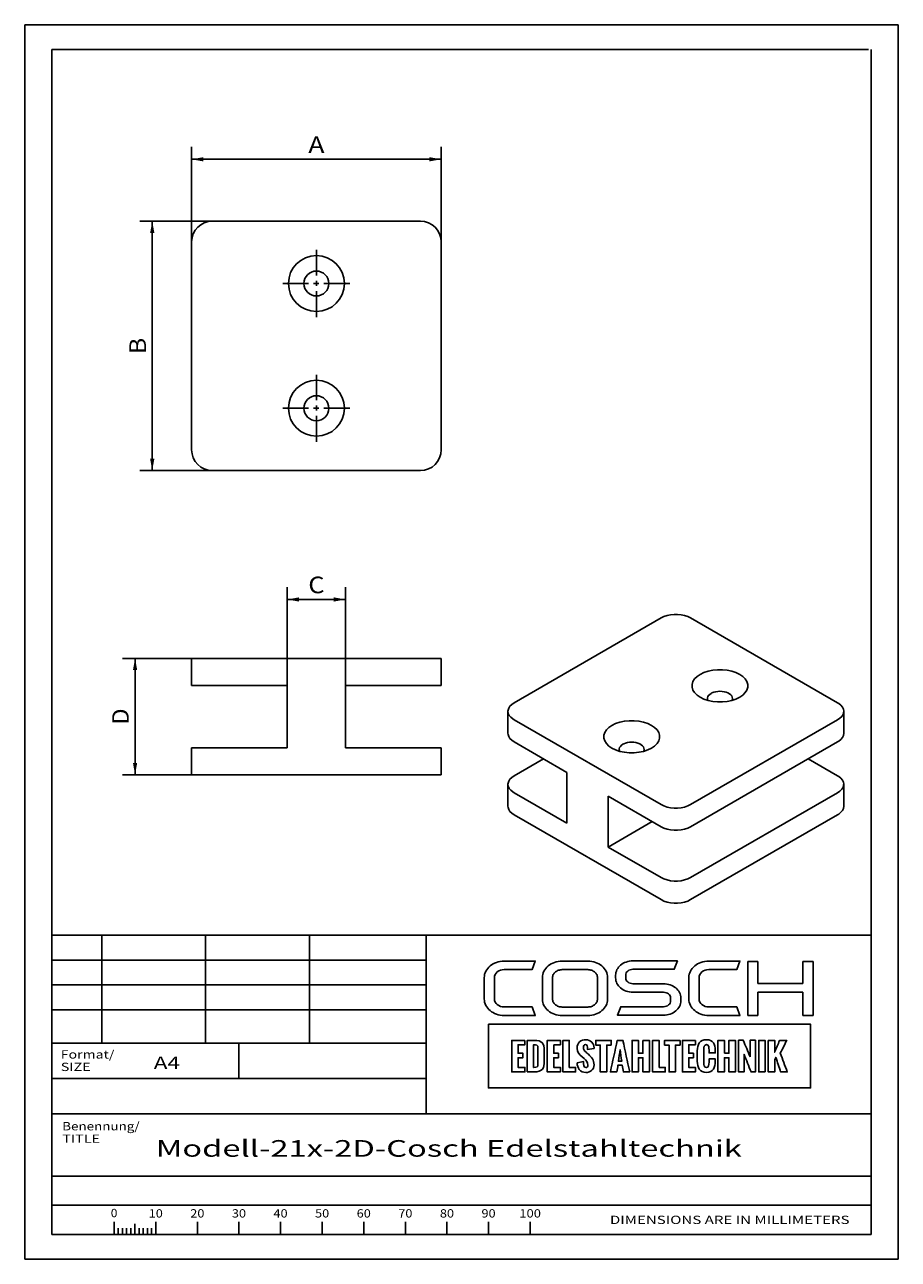
# Paper-space layout 'Blatt1' of a CAD drawing. Units: millimetres. Extents: x 0 to 210, y 0 to 297.
import ezdxf
from ezdxf.enums import TextEntityAlignment as Align

# ---------------------------------------------------------------- set-up
doc = ezdxf.new("R2010")
doc.units = ezdxf.units.MM
doc.linetypes.add('CENTER', pattern=[10, 6.25, -1.25, 1.25, -1.25])
doc.layers.add('LAYER0', color=7, linetype='Continuous')
doc.styles.add('VISI1-courier new', font='txt')
doc.dimstyles.new('VisiStyle', dxfattribs={"dimtxt": 4, "dimasz": 0, "dimexe": 3, "dimexo": 0, "dimgap": 1.5, "dimtad": 1, "dimdsep": 46, "dimtxsty": 'VISI1-courier new', "dimsah": 1, "dimcen": 0, "dimclrt": 7, "dimadec": 3, "dimazin": 2, "dimtfac": 0.8, "dimtmove": 0, "dimatfit": 3, "dimfxl": 1, "dimtolj": 1, "dimtzin": 4, "dimarcsym": 0})

# ---------------------------------------------------------------- blocks, each defined once
blk = doc.blocks.new('Group 1')
at = {"layer": 'LAYER0', "color": 56, "linetype": 'Continuous'}
for p, q in [((0, 0), (0, 297)), ((210, 297), (0, 297)), ((210, 0), (210, 297)), ((18.5, 78), (18.5, 52)), ((43.5, 78), (43.5, 52)), ((68.5, 78), (68.5, 52)), ((96.5, 52), (6.5, 52)), ((51.5, 43.5), (51.5, 52)), ((21.5, 9.01), (21.5, 6)), ((31.5, 9.01), (31.5, 6)), ((41.5, 9.01), (41.5, 6)), ((51.5, 9.01), (51.5, 6)), ((61.5, 9.01), (61.5, 6)), ((71.5, 9.01), (71.5, 6)), ((81.5, 9.01), (81.5, 6)), ((91.5, 9.01), (91.5, 6)), ((101.5, 9.01), (101.5, 6)), ((111.5, 9.01), (111.5, 6)), ((121.5, 9.01), (121.5, 6)), ((22.5, 7.5), (22.5, 6)), ((23.5, 7.5), (23.5, 6)), ((24.5, 7.5), (24.5, 6)), ((25.5, 7.5), (25.5, 6)), ((26.5, 8.53), (26.5, 6)), ((27.5, 7.5), (27.5, 6)), ((28.5, 7.5), (28.5, 6)), ((29.5, 7.5), (29.5, 6)), ((30.5, 7.5), (30.5, 6)), ((210, 0), (0, 0))]:
    blk.add_line(p, q, dxfattribs=at)
at = {"layer": 'LAYER0', "color": 7, "linetype": 'Continuous'}
for p, q in [((6.5, 6), (6.5, 291)), ((202.8, 291), (6.5, 291)), ((203.5, 6), (203.5, 291)), ((6.5, 78), (203.5, 78)), ((96.5, 78), (96.5, 35)), ((173.84, 71.65), (173.84, 58.65)), ((176.27, 71.65), (173.84, 71.65)), ((176.27, 66.31), (176.27, 71.65)), ((187.07, 71.65), (187.07, 66.31)), ((189.53, 71.65), (187.07, 71.65)), ((189.53, 58.65), (189.53, 71.65)), ((187.07, 66.31), (176.27, 66.31)), ((176.27, 64.26), (187.07, 64.26)), ((176.27, 58.65), (176.27, 64.26)), ((187.07, 64.26), (187.07, 58.65)), ((173.84, 58.65), (176.27, 58.65)), ((187.07, 58.65), (189.53, 58.65)), ((6.5, 35), (203.5, 35)), ((6.5, 20), (203.5, 20)), ((6.5, 20), (203.5, 20)), ((6.5, 13), (203.5, 13)), ((6.5, 6), (203.5, 6)), ((6.5, 6), (203.5, 6))]:
    blk.add_line(p, q, dxfattribs=at)
at = {"layer": 'LAYER0', "color": 2, "linetype": 'Continuous'}
for p, q in [((96.5, 72), (6.5, 72)), ((96.5, 66), (6.5, 66)), ((96.5, 60), (6.5, 60))]:
    blk.add_line(p, q, dxfattribs=at)
at = {"layer": 'LAYER0', "color": 4, "linetype": 'Continuous'}
blk.add_line((6.5, 43.5), (96.5, 43.5), dxfattribs=at)
at = {"layer": 'LAYER0', "color": 7, "linetype": 'Continuous'}
for points, knots in [([(112.93, 67.75), (112.93, 68.29), (113.15, 68.75), (113.6, 69.14), (114.05, 69.51), (114.6, 69.7), (115.25, 69.7), (115.25, 69.7), (121.96, 69.7), (121.96, 69.7), (121.96, 69.7), (122.73, 71.73), (122.73, 71.73), (122.73, 71.73), (115.25, 71.73), (115.25, 71.73), (114.58, 71.73), (113.96, 71.63), (113.38, 71.43), (112.81, 71.23), (112.3, 70.94), (111.87, 70.57), (111.44, 70.21), (111.1, 69.78), (110.85, 69.3), (110.6, 68.82), (110.47, 68.31), (110.47, 67.75), (110.47, 67.75), (110.47, 62.62), (110.47, 62.62), (110.47, 62.07), (110.6, 61.55), (110.85, 61.07), (111.1, 60.59), (111.44, 60.17), (111.87, 59.82), (112.3, 59.46), (112.81, 59.18), (113.38, 58.96), (113.96, 58.75), (114.58, 58.64), (115.25, 58.64), (115.25, 58.64), (122.73, 58.64), (122.73, 58.64), (122.73, 58.64), (121.96, 60.7), (121.96, 60.7), (121.96, 60.7), (115.25, 60.7), (115.25, 60.7), (114.6, 60.7), (114.05, 60.89), (113.6, 61.26), (113.15, 61.63), (112.93, 62.08), (112.93, 62.62), (112.93, 62.62), (112.93, 67.75), (112.93, 67.75)], [0, 0, 0, 0, 0.05, 0.05, 0.05, 0.1, 0.1, 0.1, 0.15, 0.15, 0.15, 0.2, 0.2, 0.2, 0.25, 0.25, 0.25, 0.3, 0.3, 0.3, 0.35, 0.35, 0.35, 0.4, 0.4, 0.4, 0.45, 0.45, 0.45, 0.5, 0.5, 0.5, 0.55, 0.55, 0.55, 0.6, 0.6, 0.6, 0.65, 0.65, 0.65, 0.7, 0.7, 0.7, 0.75, 0.75, 0.75, 0.8, 0.8, 0.8, 0.85, 0.85, 0.85, 0.9, 0.9, 0.9, 0.95, 0.95, 0.95, 1, 1, 1, 1]), ([(138.74, 70.56), (138.31, 70.93), (137.8, 71.22), (137.22, 71.42), (136.64, 71.62), (136.03, 71.72), (135.39, 71.72), (135.39, 71.72), (129.19, 71.72), (129.19, 71.72), (128.54, 71.72), (127.92, 71.62), (127.35, 71.42), (126.78, 71.22), (126.28, 70.93), (125.84, 70.56), (125.4, 70.19), (125.07, 69.77), (124.82, 69.29), (124.58, 68.81), (124.46, 68.3), (124.46, 67.76), (124.46, 67.76), (124.46, 62.61), (124.46, 62.61), (124.46, 62.05), (124.58, 61.54), (124.82, 61.07), (125.07, 60.6), (125.4, 60.18), (125.84, 59.82), (126.28, 59.45), (126.78, 59.17), (127.35, 58.96), (127.92, 58.76), (128.54, 58.65), (129.19, 58.65), (129.19, 58.65), (135.39, 58.65), (135.39, 58.65), (136.03, 58.65), (136.64, 58.76), (137.22, 58.96), (137.8, 59.17), (138.31, 59.45), (138.74, 59.82), (139.18, 60.18), (139.52, 60.6), (139.76, 61.07), (140, 61.54), (140.12, 62.05), (140.12, 62.61), (140.12, 62.61), (140.12, 67.76), (140.12, 67.76), (140.12, 68.3), (140, 68.81), (139.76, 69.29), (139.52, 69.77), (139.18, 70.19), (138.74, 70.56)], [0, 0, 0, 0, 0.05, 0.05, 0.05, 0.1, 0.1, 0.1, 0.15, 0.15, 0.15, 0.2, 0.2, 0.2, 0.25, 0.25, 0.25, 0.3, 0.3, 0.3, 0.35, 0.35, 0.35, 0.4, 0.4, 0.4, 0.45, 0.45, 0.45, 0.5, 0.5, 0.5, 0.55, 0.55, 0.55, 0.6, 0.6, 0.6, 0.65, 0.65, 0.65, 0.7, 0.7, 0.7, 0.75, 0.75, 0.75, 0.8, 0.8, 0.8, 0.85, 0.85, 0.85, 0.9, 0.9, 0.9, 0.95, 0.95, 0.95, 1, 1, 1, 1]), ([(156.52, 65.28), (156.13, 65.59), (155.69, 65.84), (155.18, 66.02), (154.67, 66.2), (154.13, 66.29), (153.55, 66.29), (153.55, 66.29), (146.21, 66.29), (146.21, 66.29), (145.74, 66.29), (145.33, 66.43), (144.99, 66.71), (144.65, 66.99), (144.49, 67.32), (144.49, 67.71), (144.49, 67.71), (144.49, 68.33), (144.49, 68.33), (144.49, 68.73), (144.65, 69.07), (144.99, 69.35), (145.33, 69.63), (145.74, 69.77), (146.21, 69.77), (146.21, 69.77), (156.13, 69.77), (156.13, 69.77), (156.13, 69.77), (156.91, 71.79), (156.91, 71.79), (156.91, 71.79), (146.21, 71.79), (146.21, 71.79), (145.63, 71.79), (145.09, 71.7), (144.58, 71.52), (144.07, 71.34), (143.63, 71.1), (143.26, 70.78), (142.88, 70.47), (142.58, 70.1), (142.37, 69.68), (142.15, 69.25), (142.04, 68.8), (142.04, 68.33), (142.04, 68.33), (142.04, 67.71), (142.04, 67.71), (142.04, 67.23), (142.15, 66.79), (142.37, 66.37), (142.58, 65.95), (142.88, 65.58), (143.26, 65.27), (143.63, 64.95), (144.07, 64.69), (144.58, 64.52), (145.09, 64.33), (145.63, 64.24), (146.21, 64.24), (146.21, 64.24), (153.55, 64.24), (153.55, 64.24), (154.04, 64.24), (154.46, 64.1), (154.79, 63.83), (155.11, 63.55), (155.28, 63.21), (155.28, 62.82), (155.28, 62.82), (155.28, 62.2), (155.28, 62.2), (155.28, 61.81), (155.11, 61.47), (154.79, 61.19), (154.46, 60.91), (154.04, 60.76), (153.55, 60.76), (153.55, 60.76), (143.27, 60.76), (143.27, 60.76), (143.27, 60.76), (142.5, 58.74), (142.5, 58.74), (142.5, 58.74), (153.55, 58.74), (153.55, 58.74), (154.13, 58.74), (154.67, 58.83), (155.18, 59.01), (155.69, 59.19), (156.13, 59.44), (156.52, 59.75), (156.9, 60.06), (157.2, 60.43), (157.42, 60.85), (157.64, 61.28), (157.75, 61.73), (157.75, 62.2), (157.75, 62.2), (157.75, 62.82), (157.75, 62.82), (157.75, 63.3), (157.64, 63.75), (157.42, 64.17), (157.2, 64.59), (156.9, 64.96), (156.52, 65.28)], [0, 0, 0, 0, 0.027778, 0.027778, 0.027778, 0.055556, 0.055556, 0.055556, 0.083333, 0.083333, 0.083333, 0.111111, 0.111111, 0.111111, 0.138889, 0.138889, 0.138889, 0.166667, 0.166667, 0.166667, 0.194444, 0.194444, 0.194444, 0.222222, 0.222222, 0.222222, 0.25, 0.25, 0.25, 0.277778, 0.277778, 0.277778, 0.305556, 0.305556, 0.305556, 0.333333, 0.333333, 0.333333, 0.361111, 0.361111, 0.361111, 0.388889, 0.388889, 0.388889, 0.416667, 0.416667, 0.416667, 0.444444, 0.444444, 0.444444, 0.472222, 0.472222, 0.472222, 0.5, 0.5, 0.5, 0.527778, 0.527778, 0.527778, 0.555556, 0.555556, 0.555556, 0.583333, 0.583333, 0.583333, 0.611111, 0.611111, 0.611111, 0.638889, 0.638889, 0.638889, 0.666667, 0.666667, 0.666667, 0.694444, 0.694444, 0.694444, 0.722222, 0.722222, 0.722222, 0.75, 0.75, 0.75, 0.777778, 0.777778, 0.777778, 0.805556, 0.805556, 0.805556, 0.833333, 0.833333, 0.833333, 0.861111, 0.861111, 0.861111, 0.888889, 0.888889, 0.888889, 0.916667, 0.916667, 0.916667, 0.944444, 0.944444, 0.944444, 0.972222, 0.972222, 0.972222, 1, 1, 1, 1]), ([(162.79, 69.14), (163.24, 69.51), (163.78, 69.7), (164.43, 69.7), (164.43, 69.7), (171.15, 69.7), (171.15, 69.7), (171.15, 69.7), (171.92, 71.73), (171.92, 71.73), (171.92, 71.73), (164.43, 71.73), (164.43, 71.73), (163.77, 71.73), (163.15, 71.63), (162.57, 71.43), (161.99, 71.23), (161.49, 70.94), (161.06, 70.57), (160.63, 70.21), (160.29, 69.78), (160.03, 69.3), (159.78, 68.82), (159.66, 68.31), (159.66, 67.75), (159.66, 67.75), (159.66, 62.62), (159.66, 62.62), (159.66, 62.07), (159.78, 61.55), (160.03, 61.07), (160.29, 60.59), (160.63, 60.17), (161.06, 59.82), (161.49, 59.46), (161.99, 59.18), (162.57, 58.96), (163.15, 58.75), (163.77, 58.64), (164.43, 58.64), (164.43, 58.64), (171.92, 58.64), (171.92, 58.64), (171.92, 58.64), (171.15, 60.7), (171.15, 60.7), (171.15, 60.7), (164.43, 60.7), (164.43, 60.7), (163.78, 60.7), (163.24, 60.89), (162.79, 61.26), (162.34, 61.63), (162.12, 62.08), (162.12, 62.62), (162.12, 62.62), (162.12, 67.75), (162.12, 67.75), (162.12, 68.29), (162.34, 68.75), (162.79, 69.14)], [0, 0, 0, 0, 0.05, 0.05, 0.05, 0.1, 0.1, 0.1, 0.15, 0.15, 0.15, 0.2, 0.2, 0.2, 0.25, 0.25, 0.25, 0.3, 0.3, 0.3, 0.35, 0.35, 0.35, 0.4, 0.4, 0.4, 0.45, 0.45, 0.45, 0.5, 0.5, 0.5, 0.55, 0.55, 0.55, 0.6, 0.6, 0.6, 0.65, 0.65, 0.65, 0.7, 0.7, 0.7, 0.75, 0.75, 0.75, 0.8, 0.8, 0.8, 0.85, 0.85, 0.85, 0.9, 0.9, 0.9, 0.95, 0.95, 0.95, 1, 1, 1, 1]), ([(137.69, 62.61), (137.69, 62.35), (137.63, 62.1), (137.51, 61.86), (137.38, 61.63), (137.22, 61.42), (137.01, 61.25), (136.8, 61.08), (136.55, 60.94), (136.28, 60.84), (136, 60.74), (135.71, 60.69), (135.39, 60.69), (135.39, 60.69), (129.19, 60.69), (129.19, 60.69), (128.89, 60.69), (128.59, 60.74), (128.31, 60.84), (128.03, 60.94), (127.78, 61.08), (127.57, 61.25), (127.36, 61.42), (127.2, 61.63), (127.07, 61.86), (126.95, 62.1), (126.89, 62.35), (126.89, 62.61), (126.89, 62.61), (126.89, 67.76), (126.89, 67.76), (126.89, 68.03), (126.95, 68.27), (127.07, 68.51), (127.2, 68.74), (127.36, 68.95), (127.57, 69.12), (127.78, 69.3), (128.03, 69.43), (128.31, 69.53), (128.59, 69.63), (128.89, 69.68), (129.19, 69.68), (129.19, 69.68), (135.39, 69.68), (135.39, 69.68), (135.71, 69.68), (136, 69.63), (136.28, 69.53), (136.55, 69.43), (136.8, 69.3), (137.01, 69.12), (137.22, 68.95), (137.38, 68.74), (137.51, 68.51), (137.63, 68.27), (137.69, 68.03), (137.69, 67.76), (137.69, 67.76), (137.69, 62.61), (137.69, 62.61)], [0, 0, 0, 0, 0.05, 0.05, 0.05, 0.1, 0.1, 0.1, 0.15, 0.15, 0.15, 0.2, 0.2, 0.2, 0.25, 0.25, 0.25, 0.3, 0.3, 0.3, 0.35, 0.35, 0.35, 0.4, 0.4, 0.4, 0.45, 0.45, 0.45, 0.5, 0.5, 0.5, 0.55, 0.55, 0.55, 0.6, 0.6, 0.6, 0.65, 0.65, 0.65, 0.7, 0.7, 0.7, 0.75, 0.75, 0.75, 0.8, 0.8, 0.8, 0.85, 0.85, 0.85, 0.9, 0.9, 0.9, 0.95, 0.95, 0.95, 1, 1, 1, 1]), ([(111.46, 56.56), (137.28, 56.56), (163.09, 56.56), (188.9, 56.56), (188.9, 51.44), (188.9, 46.32), (188.9, 41.21), (163.09, 41.21), (137.28, 41.21), (111.46, 41.21), (111.46, 46.32), (111.46, 51.44), (111.46, 56.56)], [0, 0, 0, 0, 0.417251, 0.417251, 0.417251, 0.5, 0.5, 0.5, 0.917251, 0.917251, 0.917251, 1, 1, 1, 1]), ([(120.23, 52.67), (119.17, 52.67), (118.12, 52.67), (117.07, 52.67), (117.07, 50.15), (117.07, 47.62), (117.07, 45.09), (118.12, 45.09), (119.17, 45.09), (120.23, 45.09), (120.23, 45.45), (120.23, 45.8), (120.23, 46.15), (119.68, 46.15), (119.14, 46.15), (118.6, 46.15), (118.6, 46.92), (118.6, 47.7), (118.6, 48.48), (118.98, 48.48), (119.37, 48.48), (119.75, 48.48), (119.75, 48.84), (119.75, 49.2), (119.75, 49.56), (119.37, 49.56), (118.98, 49.56), (118.6, 49.56), (118.6, 50.25), (118.6, 50.93), (118.6, 51.62), (119.14, 51.62), (119.68, 51.62), (120.23, 51.62), (120.23, 51.97), (120.23, 52.32), (120.23, 52.67)], [0, 0, 0, 0, 0.116905, 0.116905, 0.116905, 0.397099, 0.397099, 0.397099, 0.514004, 0.514004, 0.514004, 0.552919, 0.552919, 0.552919, 0.613166, 0.613166, 0.613166, 0.699407, 0.699407, 0.699407, 0.742061, 0.742061, 0.742061, 0.781908, 0.781908, 0.781908, 0.824562, 0.824562, 0.824562, 0.900838, 0.900838, 0.900838, 0.961085, 0.961085, 0.961085, 1, 1, 1, 1]), ([(120.81, 45.09), (120.81, 45.09), (120.81, 52.67), (120.81, 52.67), (120.81, 52.67), (122.39, 52.67), (122.39, 52.67), (124.42, 52.67), (124.91, 51.94), (124.91, 50.22), (124.91, 50.22), (124.91, 47.73), (124.91, 47.73), (124.91, 45.97), (124.56, 45.09), (122.38, 45.09), (122.38, 45.09), (120.81, 45.09), (120.81, 45.09)], [0, 0, 0, 0, 0.166667, 0.166667, 0.166667, 0.333333, 0.333333, 0.333333, 0.5, 0.5, 0.5, 0.666667, 0.666667, 0.666667, 0.833333, 0.833333, 0.833333, 1, 1, 1, 1]), ([(122.34, 46.17), (122.34, 46.17), (122.38, 46.17), (122.38, 46.17), (123.16, 46.17), (123.37, 46.21), (123.37, 46.89), (123.37, 46.89), (123.37, 50.97), (123.37, 50.97), (123.37, 51.5), (123.05, 51.59), (122.4, 51.6), (122.4, 51.6), (122.34, 51.6), (122.34, 51.6), (122.34, 51.6), (122.34, 46.17), (122.34, 46.17)], [0, 0, 0, 0, 0.166667, 0.166667, 0.166667, 0.333333, 0.333333, 0.333333, 0.5, 0.5, 0.5, 0.666667, 0.666667, 0.666667, 0.833333, 0.833333, 0.833333, 1, 1, 1, 1]), ([(127.16, 51.62), (127.7, 51.62), (128.25, 51.62), (128.79, 51.62), (128.79, 51.97), (128.79, 52.32), (128.79, 52.67), (127.74, 52.67), (126.68, 52.67), (125.63, 52.67), (125.63, 50.15), (125.63, 47.62), (125.63, 45.09), (126.68, 45.09), (127.74, 45.09), (128.79, 45.09), (128.79, 45.45), (128.79, 45.8), (128.79, 46.15), (128.25, 46.15), (127.7, 46.15), (127.16, 46.15), (127.16, 46.92), (127.16, 47.7), (127.16, 48.48), (127.54, 48.48), (127.93, 48.48), (128.31, 48.48), (128.31, 48.84), (128.31, 49.2), (128.31, 49.56), (127.93, 49.56), (127.54, 49.56), (127.16, 49.56), (127.16, 50.25), (127.16, 50.93), (127.16, 51.62)], [0, 0, 0, 0, 0.060247, 0.060247, 0.060247, 0.099162, 0.099162, 0.099162, 0.216067, 0.216067, 0.216067, 0.496261, 0.496261, 0.496261, 0.613166, 0.613166, 0.613166, 0.652081, 0.652081, 0.652081, 0.712328, 0.712328, 0.712328, 0.798568, 0.798568, 0.798568, 0.841223, 0.841223, 0.841223, 0.88107, 0.88107, 0.88107, 0.923724, 0.923724, 0.923724, 1, 1, 1, 1]), ([(130.9, 46.15), (130.9, 48.32), (130.9, 50.5), (130.9, 52.67), (130.39, 52.67), (129.88, 52.67), (129.37, 52.67), (129.37, 50.15), (129.37, 47.62), (129.37, 45.09), (130.38, 45.09), (131.4, 45.09), (132.41, 45.09), (132.41, 45.45), (132.41, 45.8), (132.41, 46.15), (131.91, 46.15), (131.41, 46.15), (130.9, 46.15)], [0, 0, 0, 0, 0.3073, 0.3073, 0.3073, 0.379462, 0.379462, 0.379462, 0.736326, 0.736326, 0.736326, 0.879462, 0.879462, 0.879462, 0.929026, 0.929026, 0.929026, 1, 1, 1, 1]), ([(132.78, 47.26), (132.78, 47.26), (134.33, 47.56), (134.33, 47.56), (134.33, 46.9), (134.39, 46.11), (134.92, 46.11), (135.28, 46.11), (135.37, 46.37), (135.37, 46.69), (135.37, 47.33), (134.92, 47.89), (134.48, 48.28), (134.48, 48.28), (134, 48.68), (134, 48.68), (133.4, 49.19), (132.79, 49.74), (132.79, 50.83), (132.79, 52.08), (133.65, 52.83), (134.92, 52.83), (136, 52.83), (136.86, 51.95), (136.86, 50.88), (136.86, 50.85), (136.85, 50.82), (136.85, 50.69), (136.85, 50.69), (135.27, 50.48), (135.27, 50.48), (135.27, 50.57), (135.28, 50.67), (135.28, 50.78), (135.28, 51.14), (135.2, 51.65), (134.8, 51.65), (134.44, 51.65), (134.29, 51.31), (134.29, 50.99), (134.29, 50.45), (134.58, 50.11), (134.94, 49.81), (135.13, 49.64), (135.32, 49.49), (135.5, 49.33), (136.28, 48.63), (136.86, 47.92), (136.86, 46.75), (136.86, 45.66), (135.97, 44.94), (134.92, 44.94), (133.46, 44.94), (132.84, 46.08), (132.78, 47.26)], [0, 0, 0, 0, 0.055556, 0.055556, 0.055556, 0.111111, 0.111111, 0.111111, 0.166667, 0.166667, 0.166667, 0.222222, 0.222222, 0.222222, 0.277778, 0.277778, 0.277778, 0.333333, 0.333333, 0.333333, 0.388889, 0.388889, 0.388889, 0.444444, 0.444444, 0.444444, 0.5, 0.5, 0.5, 0.555556, 0.555556, 0.555556, 0.611111, 0.611111, 0.611111, 0.666667, 0.666667, 0.666667, 0.722222, 0.722222, 0.722222, 0.777778, 0.777778, 0.777778, 0.833333, 0.833333, 0.833333, 0.888889, 0.888889, 0.888889, 0.944444, 0.944444, 0.944444, 1, 1, 1, 1]), ([(140.99, 51.53), (140.99, 51.91), (140.99, 52.29), (140.99, 52.67), (139.75, 52.67), (138.5, 52.67), (137.26, 52.67), (137.26, 52.29), (137.26, 51.91), (137.26, 51.53), (137.63, 51.53), (138, 51.53), (138.37, 51.53), (138.37, 49.38), (138.37, 47.24), (138.37, 45.09), (138.88, 45.09), (139.39, 45.09), (139.9, 45.09), (139.9, 47.24), (139.9, 49.38), (139.9, 51.53), (140.26, 51.53), (140.63, 51.53), (140.99, 51.53)], [0, 0, 0, 0, 0.050618, 0.050618, 0.050618, 0.215667, 0.215667, 0.215667, 0.266286, 0.266286, 0.266286, 0.315406, 0.315406, 0.315406, 0.599739, 0.599739, 0.599739, 0.66747, 0.66747, 0.66747, 0.951802, 0.951802, 0.951802, 1, 1, 1, 1]), ([(145.43, 45.09), (144.89, 47.62), (144.34, 50.15), (143.8, 52.67), (143.35, 52.67), (142.89, 52.67), (142.44, 52.67), (141.9, 50.15), (141.35, 47.62), (140.8, 45.09), (141.31, 45.09), (141.82, 45.09), (142.32, 45.09), (142.42, 45.64), (142.52, 46.18), (142.62, 46.72), (142.95, 46.72), (143.28, 46.72), (143.61, 46.72), (143.71, 46.18), (143.82, 45.64), (143.92, 45.09), (144.42, 45.09), (144.93, 45.09), (145.43, 45.09)], [0, 0, 0, 0, 0.320615, 0.320615, 0.320615, 0.376681, 0.376681, 0.376681, 0.697332, 0.697332, 0.697332, 0.760192, 0.760192, 0.760192, 0.828323, 0.828323, 0.828323, 0.86924, 0.86924, 0.86924, 0.937498, 0.937498, 0.937498, 1, 1, 1, 1]), ([(148.62, 52.67), (148.62, 51.64), (148.62, 50.6), (148.62, 49.57), (148.25, 49.57), (147.89, 49.57), (147.52, 49.57), (147.52, 50.6), (147.52, 51.64), (147.52, 52.67), (147.01, 52.67), (146.5, 52.67), (145.99, 52.67), (145.99, 50.15), (145.99, 47.62), (145.99, 45.09), (146.5, 45.09), (147.01, 45.09), (147.52, 45.09), (147.52, 46.22), (147.52, 47.35), (147.52, 48.48), (147.89, 48.48), (148.25, 48.48), (148.62, 48.48), (148.62, 47.35), (148.62, 46.22), (148.62, 45.09), (149.13, 45.09), (149.65, 45.09), (150.16, 45.09), (150.16, 47.62), (150.16, 50.15), (150.16, 52.67), (149.65, 52.67), (149.13, 52.67), (148.62, 52.67)], [0, 0, 0, 0, 0.085182, 0.085182, 0.085182, 0.115307, 0.115307, 0.115307, 0.200489, 0.200489, 0.200489, 0.2425, 0.2425, 0.2425, 0.450259, 0.450259, 0.450259, 0.49227, 0.49227, 0.49227, 0.584951, 0.584951, 0.584951, 0.615077, 0.615077, 0.615077, 0.707758, 0.707758, 0.707758, 0.75, 0.75, 0.75, 0.957759, 0.957759, 0.957759, 1, 1, 1, 1]), ([(152.48, 46.15), (152.48, 48.32), (152.48, 50.5), (152.48, 52.67), (151.97, 52.67), (151.46, 52.67), (150.95, 52.67), (150.95, 50.15), (150.95, 47.62), (150.95, 45.09), (151.96, 45.09), (152.97, 45.09), (153.99, 45.09), (153.99, 45.45), (153.99, 45.8), (153.99, 46.15), (153.48, 46.15), (152.98, 46.15), (152.48, 46.15)], [0, 0, 0, 0, 0.3073, 0.3073, 0.3073, 0.379462, 0.379462, 0.379462, 0.736326, 0.736326, 0.736326, 0.879462, 0.879462, 0.879462, 0.929026, 0.929026, 0.929026, 1, 1, 1, 1]), ([(157.53, 52.67), (156.29, 52.67), (155.04, 52.67), (153.8, 52.67), (153.8, 52.29), (153.8, 51.91), (153.8, 51.53), (154.17, 51.53), (154.54, 51.53), (154.91, 51.53), (154.91, 49.38), (154.91, 47.24), (154.91, 45.09), (155.42, 45.09), (155.93, 45.09), (156.44, 45.09), (156.44, 47.24), (156.44, 49.38), (156.44, 51.53), (156.8, 51.53), (157.17, 51.53), (157.53, 51.53), (157.53, 51.91), (157.53, 52.29), (157.53, 52.67)], [0, 0, 0, 0, 0.165049, 0.165049, 0.165049, 0.215667, 0.215667, 0.215667, 0.264788, 0.264788, 0.264788, 0.549121, 0.549121, 0.549121, 0.616851, 0.616851, 0.616851, 0.901184, 0.901184, 0.901184, 0.949382, 0.949382, 0.949382, 1, 1, 1, 1]), ([(161.25, 52.67), (160.19, 52.67), (159.14, 52.67), (158.09, 52.67), (158.09, 50.15), (158.09, 47.62), (158.09, 45.09), (159.14, 45.09), (160.19, 45.09), (161.25, 45.09), (161.25, 45.45), (161.25, 45.8), (161.25, 46.15), (160.71, 46.15), (160.16, 46.15), (159.62, 46.15), (159.62, 46.92), (159.62, 47.7), (159.62, 48.48), (160, 48.48), (160.39, 48.48), (160.77, 48.48), (160.77, 48.84), (160.77, 49.2), (160.77, 49.56), (160.39, 49.56), (160, 49.56), (159.62, 49.56), (159.62, 50.25), (159.62, 50.93), (159.62, 51.62), (160.16, 51.62), (160.71, 51.62), (161.25, 51.62), (161.25, 51.97), (161.25, 52.32), (161.25, 52.67)], [0, 0, 0, 0, 0.116905, 0.116905, 0.116905, 0.397099, 0.397099, 0.397099, 0.514004, 0.514004, 0.514004, 0.552919, 0.552919, 0.552919, 0.613166, 0.613166, 0.613166, 0.699406, 0.699406, 0.699406, 0.742061, 0.742061, 0.742061, 0.781908, 0.781908, 0.781908, 0.824562, 0.824562, 0.824562, 0.900838, 0.900838, 0.900838, 0.961085, 0.961085, 0.961085, 1, 1, 1, 1]), ([(161.69, 47.63), (161.69, 47.63), (161.69, 50.13), (161.69, 50.13), (161.69, 51.63), (162.2, 52.82), (163.89, 52.82), (165.46, 52.82), (166.01, 51.76), (166.01, 50.29), (166.01, 50.29), (166.01, 49.64), (166.01, 49.64), (166.01, 49.64), (164.51, 49.64), (164.51, 49.64), (164.51, 49.64), (164.51, 50.34), (164.51, 50.34), (164.51, 50.9), (164.47, 51.64), (163.89, 51.64), (163.31, 51.64), (163.22, 50.98), (163.22, 50.52), (163.22, 50.52), (163.22, 47.25), (163.22, 47.25), (163.22, 46.77), (163.31, 46.13), (163.89, 46.13), (164.45, 46.13), (164.52, 46.84), (164.51, 47.43), (164.51, 47.43), (164.51, 48.21), (164.51, 48.21), (164.51, 48.21), (166.01, 48.21), (166.01, 48.21), (166.01, 48.21), (166.01, 47.57), (166.01, 47.57), (165.99, 46.21), (165.53, 44.95), (163.89, 44.95), (162.2, 44.95), (161.69, 46.16), (161.69, 47.63)], [0, 0, 0, 0, 0.0625, 0.0625, 0.0625, 0.125, 0.125, 0.125, 0.1875, 0.1875, 0.1875, 0.25, 0.25, 0.25, 0.3125, 0.3125, 0.3125, 0.375, 0.375, 0.375, 0.4375, 0.4375, 0.4375, 0.5, 0.5, 0.5, 0.5625, 0.5625, 0.5625, 0.625, 0.625, 0.625, 0.6875, 0.6875, 0.6875, 0.75, 0.75, 0.75, 0.8125, 0.8125, 0.8125, 0.875, 0.875, 0.875, 0.9375, 0.9375, 0.9375, 1, 1, 1, 1]), ([(168.2, 49.57), (168.2, 50.6), (168.2, 51.64), (168.2, 52.67), (167.68, 52.67), (167.17, 52.67), (166.66, 52.67), (166.66, 50.15), (166.66, 47.62), (166.66, 45.09), (167.17, 45.09), (167.68, 45.09), (168.2, 45.09), (168.2, 46.22), (168.2, 47.35), (168.2, 48.48), (168.56, 48.48), (168.93, 48.48), (169.29, 48.48), (169.29, 47.35), (169.29, 46.22), (169.29, 45.09), (169.81, 45.09), (170.32, 45.09), (170.84, 45.09), (170.84, 47.62), (170.84, 50.15), (170.84, 52.67), (170.32, 52.67), (169.81, 52.67), (169.29, 52.67), (169.29, 51.64), (169.29, 50.6), (169.29, 49.57), (168.93, 49.57), (168.56, 49.57), (168.2, 49.57)], [0, 0, 0, 0, 0.085182, 0.085182, 0.085182, 0.127193, 0.127193, 0.127193, 0.334951, 0.334951, 0.334951, 0.376962, 0.376962, 0.376962, 0.469644, 0.469644, 0.469644, 0.49977, 0.49977, 0.49977, 0.592451, 0.592451, 0.592451, 0.634693, 0.634693, 0.634693, 0.842451, 0.842451, 0.842451, 0.884693, 0.884693, 0.884693, 0.969874, 0.969874, 0.969874, 1, 1, 1, 1]), ([(174.39, 48.71), (173.83, 50.03), (173.28, 51.36), (172.72, 52.68), (172.36, 52.68), (171.99, 52.68), (171.62, 52.68), (171.62, 50.15), (171.62, 47.62), (171.62, 45.09), (172.06, 45.09), (172.5, 45.09), (172.94, 45.09), (172.94, 46.5), (172.94, 47.9), (172.94, 49.3), (173.49, 47.9), (174.04, 46.5), (174.6, 45.09), (174.95, 45.09), (175.3, 45.09), (175.66, 45.09), (175.66, 47.62), (175.66, 50.15), (175.66, 52.68), (175.23, 52.68), (174.81, 52.68), (174.39, 52.68), (174.39, 51.36), (174.39, 50.03), (174.39, 48.71)], [0, 0, 0, 0, 0.116507, 0.116507, 0.116507, 0.146388, 0.146388, 0.146388, 0.351811, 0.351811, 0.351811, 0.387509, 0.387509, 0.387509, 0.501459, 0.501459, 0.501459, 0.62395, 0.62395, 0.62395, 0.652693, 0.652693, 0.652693, 0.858116, 0.858116, 0.858116, 0.892558, 0.892558, 0.892558, 1, 1, 1, 1]), ([(177.97, 45.09), (177.97, 47.62), (177.97, 50.15), (177.97, 52.67), (177.46, 52.67), (176.95, 52.67), (176.44, 52.67), (176.44, 50.15), (176.44, 47.62), (176.44, 45.09), (176.95, 45.09), (177.46, 45.09), (177.97, 45.09)], [0, 0, 0, 0, 0.415901, 0.415901, 0.415901, 0.5, 0.5, 0.5, 0.915901, 0.915901, 0.915901, 1, 1, 1, 1]), ([(178.75, 52.67), (178.75, 50.15), (178.75, 47.62), (178.75, 45.09), (179.26, 45.09), (179.78, 45.09), (180.29, 45.09), (180.29, 46.01), (180.29, 46.93), (180.29, 47.84), (180.38, 48.08), (180.47, 48.32), (180.56, 48.56), (180.95, 47.4), (181.33, 46.25), (181.71, 45.09), (182.24, 45.09), (182.77, 45.09), (183.3, 45.09), (182.75, 46.59), (182.2, 48.08), (181.64, 49.57), (182.16, 50.6), (182.67, 51.64), (183.19, 52.67), (182.62, 52.67), (182.05, 52.67), (181.47, 52.67), (181.08, 51.71), (180.68, 50.76), (180.29, 49.8), (180.29, 50.76), (180.29, 51.71), (180.29, 52.67), (179.78, 52.67), (179.26, 52.67), (178.75, 52.67)], [0, 0, 0, 0, 0.214438, 0.214438, 0.214438, 0.2578, 0.2578, 0.2578, 0.335593, 0.335593, 0.335593, 0.35732, 0.35732, 0.35732, 0.460584, 0.460584, 0.460584, 0.505611, 0.505611, 0.505611, 0.640663, 0.640663, 0.640663, 0.738752, 0.738752, 0.738752, 0.787239, 0.787239, 0.787239, 0.87527, 0.87527, 0.87527, 0.956638, 0.956638, 0.956638, 1, 1, 1, 1]), ([(143.12, 50.47), (143.25, 49.53), (143.38, 48.6), (143.51, 47.66), (143.25, 47.66), (142.98, 47.66), (142.72, 47.66), (142.86, 48.6), (142.99, 49.53), (143.12, 50.47)], [0, 0, 0, 0, 0.43923, 0.43923, 0.43923, 0.560411, 0.560411, 0.560411, 1, 1, 1, 1])]:
    blk.add_open_spline(points, degree=3, knots=knots, dxfattribs=at)
at = {"layer": 'LAYER0', "color": 56, "linetype": 'Continuous', "style": 'VISI1-courier new'}
for s, width, p, p2 in [('Format/', 0.877551, (8.67, 48.29), (21.57, 48.29)), ('SIZE', 0.857143, (8.67, 45.29), (15.87, 45.29)), ('Benennung/', 0.885714, (9.02, 31.02), (27.62, 31.02)), ('TITLE', 0.866667, (9.02, 28.02), (18.12, 28.02)), ('0', 0.761905, (20.69, 10.13), (22.29, 10.13)), ('10', 0.809524, (29.8, 10.05), (33.2, 10.05)), ('20', 0.809524, (39.8, 10.05), (43.2, 10.05)), ('30', 0.809524, (49.8, 10.05), (53.2, 10.05)), ('40', 0.809524, (59.8, 10.05), (63.2, 10.05)), ('50', 0.809524, (69.8, 10.05), (73.2, 10.05)), ('60', 0.809524, (79.8, 10.05), (83.2, 10.05)), ('70', 0.809524, (89.8, 10.05), (93.2, 10.05)), ('80', 0.809524, (99.8, 10.05), (103.2, 10.05)), ('90', 0.809524, (109.8, 10.05), (113.2, 10.05)), ('100', 0.825397, (118.9, 10.05), (124.1, 10.05)), ('DIMENSIONS ARE IN MILLIMETERS', 0.945813, (140.68, 8.49), (198.28, 8.49))]:
    blk.add_text(s, height=2, dxfattribs=dict(at, width=width)).set_placement(p, p2, align=Align.FIT)
at = {"layer": 'LAYER0', "color": 7, "linetype": 'Continuous', "style": 'VISI1-courier new', "width": 1}
blk.add_text('A4', height=3, dxfattribs=at).set_placement((31.02, 45.78), (37.32, 45.78), align=Align.FIT)
blk = doc.blocks.new('Plotview 2')
at = {"layer": 'LAYER0', "color": 4, "linetype": 'Continuous'}
for p, q in [((95.12, 249.74), (45.12, 249.74)), ((40.12, 244.74), (40.12, 194.74)), ((100.12, 194.74), (100.12, 244.74)), ((45.12, 189.74), (95.12, 189.74))]:
    blk.add_line(p, q, dxfattribs=at)
at = {"layer": 'LAYER0', "color": 100, "linetype": 'CENTER'}
for p, q in [((70.12, 226.67), (70.12, 242.8)), ((78.19, 234.74), (62.06, 234.74)), ((70.12, 196.67), (70.12, 212.8)), ((78.19, 204.74), (62.06, 204.74))]:
    blk.add_line(p, q, dxfattribs=at)
at = {"layer": 'LAYER0', "color": 4, "linetype": 'Continuous'}
for centre, radius in [((70.12, 234.74), 6.72), ((70.12, 234.74), 3), ((70.12, 204.74), 6.72), ((70.12, 204.74), 3)]:
    blk.add_circle(centre, radius, dxfattribs=at)
for centre, start, end in [((45.12, 244.74), 90, 180), ((95.12, 244.74), 0, 90), ((45.12, 194.74), 180, 270), ((95.12, 194.74), 270, 0)]:
    blk.add_arc(centre, 5, start, end, dxfattribs=at)
blk = doc.blocks.new('Plotview 3')
at = {"layer": 'LAYER0', "color": 4, "linetype": 'Continuous'}
for p, q in [((40.12, 138.07), (40.12, 144.57)), ((40.12, 144.57), (45.12, 144.57)), ((95.12, 144.57), (45.12, 144.57)), ((95.12, 144.57), (100.12, 144.57)), ((100.12, 138.07), (100.12, 144.57)), ((45.12, 138.07), (40.12, 138.07)), ((45.12, 138.07), (63.12, 138.07)), ((63.12, 123.07), (63.12, 138.07)), ((77.12, 138.07), (77.12, 123.07)), ((95.12, 138.07), (77.12, 138.07)), ((100.12, 138.07), (95.12, 138.07)), ((40.12, 116.57), (40.12, 123.07)), ((40.12, 123.07), (45.12, 123.07)), ((45.12, 123.07), (63.12, 123.07)), ((95.12, 123.07), (77.12, 123.07)), ((95.12, 123.07), (100.12, 123.07)), ((100.12, 116.57), (100.12, 123.07)), ((45.12, 116.57), (40.12, 116.57)), ((95.12, 116.57), (45.12, 116.57)), ((100.12, 116.57), (95.12, 116.57))]:
    blk.add_line(p, q, dxfattribs=at)
blk = doc.blocks.new('Plotview 5')
at = {"layer": 'LAYER0', "color": 4, "linetype": 'Continuous'}
for p, q in [((152.99, 154.29), (117.63, 133.87)), ((195.41, 133.87), (160.06, 154.29)), ((116.17, 131.83), (116.17, 126.53)), ((196.88, 126.53), (196.88, 131.83)), ((117.63, 129.79), (152.99, 109.38)), ((160.06, 109.38), (195.41, 129.79)), ((117.63, 124.48), (130.36, 117.14)), ((160.06, 104.07), (195.41, 124.48)), ((124.7, 120.4), (117.63, 116.32)), ((195.41, 116.32), (188.34, 120.4)), ((130.36, 117.14), (130.36, 104.89)), ((116.17, 114.28), (116.17, 108.97)), ((196.88, 108.97), (196.88, 114.28)), ((117.63, 112.24), (130.36, 104.89)), ((152.99, 104.07), (140.26, 111.42)), ((140.26, 99.17), (140.26, 111.42)), ((160.06, 91.82), (195.41, 112.24)), ((117.63, 106.93), (152.99, 86.52)), ((160.06, 86.52), (195.41, 106.93)), ((140.26, 99.17), (150.86, 105.3)), ((152.99, 91.82), (140.26, 99.17))]:
    blk.add_line(p, q, dxfattribs=at)
at = {"layer": 'LAYER0', "color": 4, "linetype": 'Continuous', "flags": 128}
for points in [[(160.06, 154.29), (159.39, 154.61), (158.63, 154.86), (157.82, 155.03), (156.96, 155.12), (156.09, 155.12), (155.23, 155.03), (154.41, 154.86), (153.65, 154.61), (152.99, 154.29)], [(171.88, 135.21), (172.63, 135.73), (173.22, 136.32), (173.62, 136.95), (173.82, 137.62), (173.82, 138.29), (173.62, 138.96), (173.22, 139.6), (172.63, 140.18), (171.88, 140.7), (170.98, 141.13), (169.97, 141.47), (168.87, 141.7), (167.71, 141.82), (166.54, 141.82), (165.39, 141.7), (164.29, 141.47), (163.27, 141.13), (162.38, 140.7), (161.62, 140.18), (161.04, 139.6), (160.64, 138.96), (160.43, 138.29), (160.43, 137.62), (160.64, 136.95), (161.04, 136.32), (161.62, 135.73), (162.38, 135.21)], [(170.13, 134.92), (170.08, 135.22), (169.95, 135.51), (169.73, 135.79), (169.43, 136.03), (169.06, 136.25), (168.63, 136.42), (168.15, 136.55), (167.65, 136.62), (167.13, 136.65), (166.61, 136.62), (166.1, 136.55), (165.63, 136.42), (165.2, 136.25), (165.01, 136.14)], [(117.63, 133.87), (117.07, 133.49), (116.63, 133.05), (116.34, 132.58), (116.18, 132.08), (116.17, 131.83)], [(162.38, 135.21), (163.27, 134.78), (164.29, 134.44), (165.39, 134.21), (166.54, 134.09), (167.71, 134.09), (168.87, 134.21), (169.97, 134.44), (170.98, 134.78), (171.88, 135.21), (171.88, 135.21)], [(165.01, 136.14), (164.67, 135.91), (164.41, 135.65), (164.23, 135.37), (164.14, 135.07), (164.13, 134.92)], [(164.13, 134.92), (164.17, 134.62), (164.24, 134.45)], [(170.02, 134.45), (170.11, 134.75), (170.13, 134.92)], [(196.88, 131.83), (196.8, 132.33), (196.58, 132.82), (196.21, 133.28), (195.71, 133.69), (195.41, 133.87)], [(116.17, 131.83), (116.24, 131.33), (116.47, 130.85), (116.84, 130.39), (117.34, 129.98), (117.63, 129.79)], [(195.41, 129.79), (195.97, 130.18), (196.41, 130.61), (196.71, 131.09), (196.86, 131.58), (196.88, 131.83)], [(150.67, 122.97), (151.42, 123.48), (152.01, 124.07), (152.41, 124.71), (152.61, 125.37), (152.61, 126.05), (152.41, 126.71), (152.01, 127.35), (151.42, 127.93), (150.67, 128.45), (149.77, 128.89), (148.75, 129.23), (147.65, 129.46), (146.5, 129.57), (145.33, 129.57), (144.18, 129.46), (143.07, 129.23), (142.06, 128.89), (141.16, 128.45), (140.41, 127.93), (139.82, 127.35), (139.42, 126.71), (139.22, 126.05), (139.22, 125.37), (139.42, 124.71), (139.82, 124.07), (140.41, 123.48), (141.16, 122.97)], [(117.63, 124.48), (117.07, 124.87), (116.63, 125.31), (116.34, 125.78), (116.18, 126.27), (116.17, 126.53)], [(196.88, 126.53), (196.8, 126.02), (196.58, 125.54), (196.21, 125.08), (195.71, 124.67), (195.41, 124.48)], [(141.16, 122.97), (142.06, 122.53), (143.07, 122.19), (144.18, 121.96), (145.33, 121.84), (146.5, 121.84), (147.65, 121.96), (148.75, 122.19), (149.77, 122.53), (150.67, 122.97), (150.67, 122.97)], [(143.79, 123.9), (143.46, 123.67), (143.2, 123.4), (143.02, 123.12), (142.93, 122.82), (142.91, 122.67)], [(142.91, 122.67), (142.96, 122.37), (143.02, 122.21)], [(148.91, 122.67), (148.87, 122.97), (148.73, 123.26), (148.51, 123.54), (148.21, 123.79), (147.84, 124), (147.41, 124.17), (146.94, 124.3), (146.44, 124.38), (145.91, 124.4), (145.39, 124.38), (144.89, 124.3), (144.41, 124.17), (143.99, 124), (143.79, 123.9)], [(148.8, 122.21), (148.9, 122.5), (148.91, 122.67)], [(117.63, 116.32), (117.07, 115.93), (116.63, 115.5), (116.34, 115.03), (116.18, 114.53), (116.17, 114.28)], [(196.88, 114.28), (196.8, 114.78), (196.58, 115.27), (196.21, 115.72), (195.71, 116.13), (195.41, 116.32)], [(116.17, 114.28), (116.24, 113.78), (116.47, 113.29), (116.84, 112.83), (117.34, 112.42), (117.63, 112.24)], [(195.41, 112.24), (195.97, 112.62), (196.41, 113.06), (196.71, 113.53), (196.86, 114.03), (196.88, 114.28)], [(117.63, 106.93), (117.07, 107.32), (116.63, 107.75), (116.34, 108.22), (116.18, 108.72), (116.17, 108.97)], [(152.99, 109.38), (153.65, 109.06), (154.41, 108.8), (155.23, 108.63), (156.09, 108.54), (156.96, 108.54), (157.82, 108.63), (158.63, 108.8), (159.39, 109.06), (160.06, 109.38)], [(196.88, 108.97), (196.8, 108.47), (196.58, 107.98), (196.21, 107.53), (195.71, 107.12), (195.41, 106.93)], [(160.06, 104.07), (159.39, 103.75), (158.63, 103.5), (157.82, 103.33), (156.96, 103.24), (156.09, 103.24), (155.23, 103.33), (154.41, 103.5), (153.65, 103.75), (152.99, 104.07)], [(152.99, 91.82), (153.65, 91.5), (154.41, 91.25), (155.23, 91.08), (156.09, 90.99), (156.96, 90.99), (157.82, 91.08), (158.63, 91.25), (159.39, 91.5), (160.06, 91.82)], [(160.06, 86.52), (159.39, 86.19), (158.63, 85.94), (157.82, 85.77), (156.96, 85.68), (156.09, 85.68), (155.23, 85.77), (154.41, 85.94), (153.65, 86.19), (152.99, 86.52)]]:
    blk.add_lwpolyline(points, dxfattribs=at)
blk = doc.blocks.new('ArrowheadClosed')
at = {"color": 0}
blk.add_solid([(0, 0), (-1, 0.18), (-1, -0.18)], dxfattribs=at)
blk = doc.blocks.new('*D22')
at = {"layer": 'LAYER0', "color": 56, "linetype": 'Continuous'}
for p, q in [((45.12, 249.74), (27.66, 249.74)), ((30.66, 189.74), (30.66, 249.74)), ((45.12, 189.74), (27.66, 189.74))]:
    blk.add_line(p, q, dxfattribs=at)
at = {"layer": 'LAYER0', "color": 56, "linetype": 'Continuous', "xscale": 2.835640909808854, "yscale": 2.835640909808854, "zscale": 2.835640909808854, "rotation": 90}
blk.add_blockref('ArrowheadClosed', (30.66, 249.74), dxfattribs=at)
at = {"layer": 'LAYER0', "color": 56, "linetype": 'Continuous', "extrusion": (0, 0, -1), "xscale": 2.835640909808854, "yscale": 2.835640909808854, "zscale": 2.835640909808854, "rotation": 270}
blk.add_blockref('ArrowheadClosed', (-30.66, 189.74), dxfattribs=at)
at = {"layer": 'LAYER0', "color": 230, "linetype": 'Continuous', "style": 'VISI1-courier new', "width": 0.931767}
blk.add_text('%%uB', height=4, rotation=90, dxfattribs=at).set_placement((29.16, 217.78), (29.16, 221.69), align=Align.FIT)
blk = doc.blocks.new('*D23')
at = {"layer": 'LAYER0', "color": 56, "linetype": 'Continuous'}
for p, q in [((40.12, 244.74), (40.12, 267.62)), ((100.12, 244.74), (100.12, 267.62)), ((40.12, 264.62), (100.12, 264.62))]:
    blk.add_line(p, q, dxfattribs=at)
at = {"layer": 'LAYER0', "color": 56, "linetype": 'Continuous', "extrusion": (0, 0, -1), "xscale": 2.835640909808854, "yscale": 2.835640909808854, "zscale": 2.835640909808854}
blk.add_blockref('ArrowheadClosed', (-40.12, 264.62), dxfattribs=at)
at = {"layer": 'LAYER0', "color": 56, "linetype": 'Continuous', "xscale": 2.835640909808854, "yscale": 2.835640909808854, "zscale": 2.835640909808854}
blk.add_blockref('ArrowheadClosed', (100.12, 264.62), dxfattribs=at)
at = {"layer": 'LAYER0', "color": 230, "linetype": 'Continuous', "style": 'VISI1-courier new', "width": 0.931767}
blk.add_text('%%uA', height=4, dxfattribs=at).set_placement((68.17, 266.12), (72.08, 266.12), align=Align.FIT)
blk = doc.blocks.new('*D24')
at = {"layer": 'LAYER0', "color": 56, "linetype": 'Continuous'}
for p, q in [((40.12, 144.57), (23.53, 144.57)), ((26.53, 116.57), (26.53, 144.57)), ((40.12, 116.57), (23.53, 116.57))]:
    blk.add_line(p, q, dxfattribs=at)
at = {"layer": 'LAYER0', "color": 56, "linetype": 'Continuous', "xscale": 2.835640909808854, "yscale": 2.835640909808854, "zscale": 2.835640909808854, "rotation": 89.99999999999999}
blk.add_blockref('ArrowheadClosed', (26.53, 144.57), dxfattribs=at)
at = {"layer": 'LAYER0', "color": 56, "linetype": 'Continuous', "extrusion": (0, 0, -1), "xscale": 2.835640909808854, "yscale": 2.835640909808854, "zscale": 2.835640909808854, "rotation": 270}
blk.add_blockref('ArrowheadClosed', (-26.53, 116.57), dxfattribs=at)
at = {"layer": 'LAYER0', "color": 230, "linetype": 'Continuous', "style": 'VISI1-courier new', "width": 0.931767}
blk.add_text('%%uD', height=4, rotation=90, dxfattribs=at).set_placement((25.03, 128.61), (25.03, 132.52), align=Align.FIT)
blk = doc.blocks.new('*D25')
at = {"layer": 'LAYER0', "color": 56, "linetype": 'Continuous'}
for p, q in [((63.12, 138.07), (63.12, 161.73)), ((77.12, 138.07), (77.12, 161.73)), ((63.12, 158.73), (77.12, 158.73))]:
    blk.add_line(p, q, dxfattribs=at)
at = {"layer": 'LAYER0', "color": 56, "linetype": 'Continuous', "extrusion": (0, 0, -1), "xscale": 2.835640909808854, "yscale": 2.835640909808854, "zscale": 2.835640909808854}
blk.add_blockref('ArrowheadClosed', (-63.12, 158.73), dxfattribs=at)
at = {"layer": 'LAYER0', "color": 56, "linetype": 'Continuous', "xscale": 2.835640909808854, "yscale": 2.835640909808854, "zscale": 2.835640909808854}
blk.add_blockref('ArrowheadClosed', (77.12, 158.73), dxfattribs=at)
at = {"layer": 'LAYER0', "color": 230, "linetype": 'Continuous', "style": 'VISI1-courier new', "width": 0.931767}
blk.add_text('%%uC', height=4, dxfattribs=at).set_placement((68.17, 160.23), (72.08, 160.23), align=Align.FIT)

psp = doc.layouts.new('Blatt1')

# ---------------------------------------------------------------- block references
at = {"layer": 'LAYER0', "color": 4, "linetype": 'Continuous'}
for name in ['Group 1', 'Plotview 2', 'Plotview 5', 'Plotview 3']:
    psp.add_blockref(name, (0, 0), dxfattribs=at)

# ---------------------------------------------------------------- texts
at = {"layer": 'LAYER0', "color": 7, "linetype": 'Continuous', "style": 'VISI1-courier new', "width": 0.931767}
psp.add_text('Modell-21x-2D-Cosch Edelstahltechnik', height=4, dxfattribs=at).set_placement((31.512, 24.676), (172.395, 24.676), align=Align.FIT)

# ---------------------------------------------------------------- dimensions: what is measured, and where the dimension line sits
at = {"layer": 'LAYER0', "color": 56, "linetype": 'Continuous'}
for base, p1, p2, text, picture, middle in [((78.65, 264.616), (40.125, 244.736), (100.125, 244.736), '%%u <> A', '*D23', (73.581, 266.116)), ((73.395, 158.735), (63.125, 138.067), (77.125, 138.067), '%%u <> C', '*D25', (73.581, 160.235))]:
    dim = psp.add_linear_dim(base=base, p1=p1, p2=p2, text=text, dimstyle='VisiStyle', override={"dimasz": 2.835641, "dimjust": 0, "dimclrt": 230, "dimatfit": 1}, dxfattribs=at)
    dim.commit()
    dim.dimension.update_dxf_attribs({"geometry": picture, "text_midpoint": middle, "dimtype": 160})
for base, p1, p2, text, picture, middle in [((30.66, 226.582), (45.125, 249.736), (45.125, 189.736), '%%u <> B', '*D22', (29.16, 223.193)), ((26.532, 125.967), (40.125, 144.567), (40.125, 116.567), '%%u <> D', '*D24', (25.032, 134.024))]:
    dim = psp.add_linear_dim(base=base, p1=p1, p2=p2, angle=90, text=text, dimstyle='VisiStyle', override={"dimasz": 2.835641, "dimjust": 0, "dimclrt": 230, "dimatfit": 1}, dxfattribs=at)
    dim.commit()
    dim.dimension.update_dxf_attribs({"geometry": picture, "text_midpoint": middle, "dimtype": 160})

doc.saveas('drawing.dxf')
